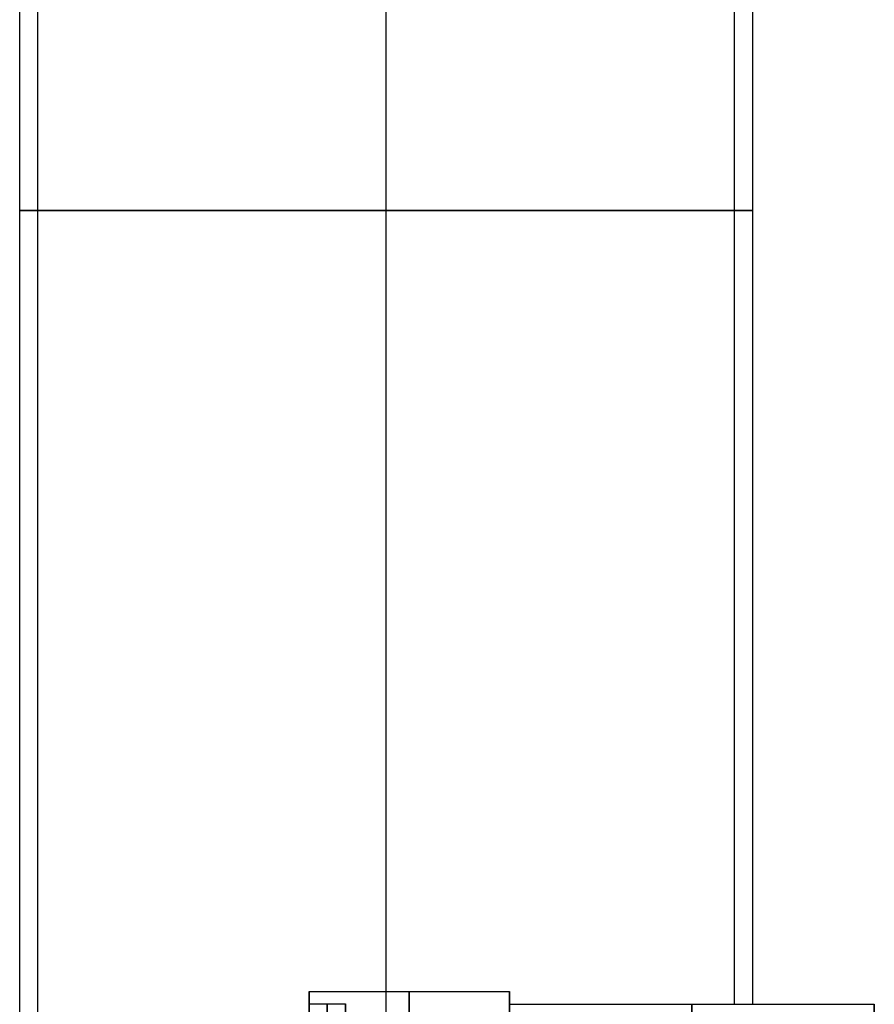
# Model space of a CAD drawing. Units: millimetres. Extents: x -75 to 634, y -1162 to 938.
# Drawn here: x -30 to 40, y 83 to 164 of the extents above; entities that cross this region are included whole.
import ezdxf

# ---------------------------------------------------------------- set-up
doc = ezdxf.new("R2010")
doc.units = ezdxf.units.MM
doc.header["$MEASUREMENT"] = 0
doc.layers.add('Default', color=7, linetype='Continuous', true_color=0x000000)

# ---------------------------------------------------------------- blocks, each defined once
blk = doc.blocks.new('10CA20260YY')
at = {"layer": 'Default'}
for p, q in [((0, 22.25, 46.5), (0, 22.25, 30)), ((0, 21.25, 46.5), (0, 22.25, 46.5)), ((0, 21.2, 30), (0, 22.25, 30)), ((0, 20.4585, 43.5), (0, 21.25, 43.5)), ((0, 21.25, 46.5), (0, 21.25, 43.5)), ((0, 20), (0, 21.2)), ((0, 21.2, 30), (0, 21.2)), ((0, 20.4585, 34.5), (0, 20.4585, 32.5)), ((0, 20, 32.5), (0, 20.4585, 32.5)), ((0, 20.4585, 43.5), (0, 20.4585, 34.5)), ((0, 20), (0, 20, 32.5)), ((-21.25, 0, 46.5), (-22.25, 0, 46.5)), ((-21.25, 0, 46.5), (-21.25, 0, 43.5)), ((-20.4585, 0, 43.5), (-21.25, 0, 43.5)), ((-21.2, 0, 30), (-21.2, 0)), ((-20.4585, 0, 34.5), (-20.4585, 0, 32.5)), ((-20.4585, 0, 43.5), (-20.4585, 0, 34.5)), ((-20, 0, 32.5), (-20.4585, 0, 32.5)), ((-20, 0), (-20, 0, 32.5)), ((20, 0), (20, 0, 32.5)), ((20.4585, 0, 32.5), (20, 0, 32.5)), ((20.4585, 0, 34.5), (20.4585, 0, 32.5)), ((21.25, 0, 43.5), (20.4585, 0, 43.5)), ((20.4585, 0, 43.5), (20.4585, 0, 34.5)), ((21.2, 0, 30), (21.2, 0)), ((22.25, 0, 46.5), (21.25, 0, 46.5)), ((21.25, 0, 46.5), (21.25, 0, 43.5)), ((22.25, 0, 46.5), (22.25, 0, 30)), ((-22.25, 0, 46.5), (-22.25, 0, 30)), ((-21.2, 0, 30), (-22.25, 0, 30)), ((-20, 0), (-21.2, 0)), ((21.2, 0), (20, 0)), ((22.25, 0, 30), (21.2, 0, 30)), ((0, -21.2), (0, -20)), ((0, -20.4585, 32.5), (0, -20, 32.5)), ((0, -20), (0, -20, 32.5)), ((0, -20.4585, 34.5), (0, -20.4585, 32.5)), ((0, -21.25, 43.5), (0, -20.4585, 43.5)), ((0, -20.4585, 43.5), (0, -20.4585, 34.5)), ((0, -21.2, 30), (0, -21.2)), ((0, -22.25, 30), (0, -21.2, 30)), ((0, -22.25, 46.5), (0, -21.25, 46.5)), ((0, -21.25, 46.5), (0, -21.25, 43.5)), ((0, -22.25, 46.5), (0, -22.25, 30))]:
    blk.add_line(p, q, dxfattribs=at)
for centre, radius in [((0, 0, 38.25), 22.25), ((0, 0, 45), 21.25), ((0, 0, 15), 21.2), ((0, 0, 33.5), 20.4585), ((0, 0, 39), 20.4585), ((0, 0, 16.25), 20)]:
    blk.add_circle(centre, radius, dxfattribs=at)
for centre, radius, start, end in [((0, 0, 46.5), 22.25, 0, 180), ((0, 0, 30), 22.25, 0, 180), ((0, 0, 46.5), 21.25, 90, 180), ((0, 0, 43.5), 21.25, 90, 180), ((0, 0, 30), 21.2, 0, 180), ((0, 0), 21.2, 0, 180), ((0, 0, 43.5), 21.25, 270, 90), ((0, 0, 46.5), 21.25, 270, 90), ((0, 0, 34.5), 20.4585, 270, 180), ((0, 0, 32.5), 20.4585, 90, 180), ((0, 0, 43.5), 20.4585, 0, 180), ((0, 0, 32.5), 20.4585, 270, 90), ((0, 0), 20, 0, 180), ((0, 0, 32.5), 20, 90, 270), ((0, 0, 32.5), 20, 0, 90), ((0, 0, 46.5), 22.25, 180, 0), ((0, 0, 30), 22.25, 180, 0), ((0, 0, 43.5), 21.25, 180, 270), ((0, 0, 30), 21.2, 180, 0), ((0, 0), 21.2, 180, 0), ((0, 0, 43.5), 20.4585, 180, 0), ((0, 0), 20, 180, 0), ((0, 0, 32.5), 20, 270, 0), ((0, 0, 46.5), 21.25, 180, 270), ((0, 0, 32.5), 20.4585, 180, 270), ((0, 0, 34.5), 20.4585, 180, 270)]:
    blk.add_arc(centre, radius, start, end, dxfattribs=at)
blk = doc.blocks.new('TUBO DOCCIA ESTERNA_1')
at = {"layer": 'Default', "color": 9, "true_color": 0xc0c0c0}
for p, q in [((-30.15, 631), (-30.15, -928)), ((-28.65, 631), (-28.65, -928)), ((0, 631, -28.65), (0, -928, -28.65)), ((0, 631, -30.15), (0, -928, -30.15)), ((0, 631, 28.65), (0, -429.75, 28.65)), ((0, 631, 30.15), (0, -429.75, 30.15)), ((28.65, -83.2), (28.65, -928)), ((30.15, -83.2), (30.15, -928))]:
    blk.add_line(p, q, dxfattribs=at)
at = {"layer": 'Default', "color": 9, "true_color": 0xc0c0c0, "extrusion": (0, 1, 0)}
for radius in [30.15, 28.65]:
    blk.add_circle((0, 0, -148.5), radius, dxfattribs=at)
blk = doc.blocks.new('33000609-00')
at = {"layer": 'Default', "extrusion": (4.71845e-16, 1.17374e-16, -1), "rotation": 179.9999999999998}
blk.add_blockref('TUBO DOCCIA ESTERNA_1', (0, 0), dxfattribs=at)
at = {"layer": 'Default', "extrusion": (-1, -8.33134e-15, -1.73603e-15), "rotation": 90.00000000000335}
blk.add_blockref('10CA20260YY', (-62, 0, -40.15), dxfattribs=at)

msp = doc.modelspace()

# ---------------------------------------------------------------- block references
at = {"layer": 'Default'}
msp.add_blockref('33000609-00', (0, 0), dxfattribs=at)

doc.saveas('drawing.dxf')
